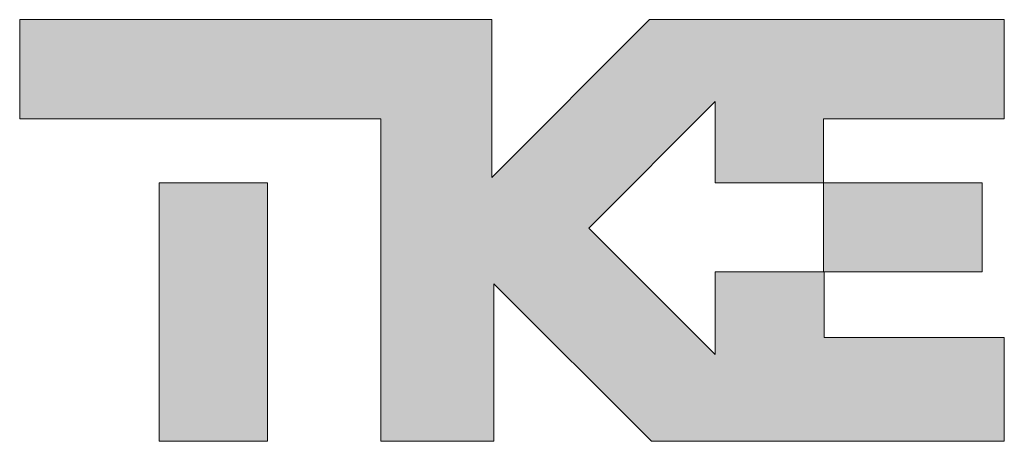
# Model space of a CAD drawing. Units: millimetres. Extents: x -393 to 44242, y -14403 to 16263.
# Drawn here: x 18490 to 20551, y 1860 to 2742 of the extents above; entities that cross this region are included whole.
import ezdxf

# ---------------------------------------------------------------- set-up
doc = ezdxf.new("R2010")
doc.units = ezdxf.units.MM
doc.layers.add('Cartiglio Commerciali elevator ecc', color=7, linetype='Continuous')

# ---------------------------------------------------------------- blocks, each defined once
blk = doc.blocks.new('tke')
at = {"linetype": 'Continuous'}
for points in [[(2199, 882.2), (2693.6, 882.2), (2693.6, 1153.4), (1722.9, 1153.4), (1291.5, 722), (1291.5, 1153.4), (0, 1153.4), (0, 882.2), (987.9, 882.2), (987.9, 0), (1297.2, 0), (1297.2, 431), (1728.2, 0), (2693.6, 0), (2693.6, 284.1), (2200.7, 284.1), (2200.7, 463.4), (2199, 463.4), (1902.9, 463.4), (1902.9, 237.5), (1557.1, 583.3), (1902.9, 929.2), (1902.9, 707.3), (2199, 707.3)], [(381.7, 0), (678, 0), (678, 707.3), (381.7, 707.3)], [(2632.8, 463.4), (2632.8, 707.3), (2199, 707.3), (2199, 463.4), (2200.7, 463.4)]]:
    blk.add_hatch(color=7, dxfattribs=at).paths.add_polyline_path(points, flags=0)
at = {"color": 7, "linetype": 'Continuous', "lineweight": 18}
for p, q in [((0, 1153.4), (0, 882.2)), ((1291.5, 1153.4), (0, 1153.4)), ((1722.9, 1153.4), (1291.5, 722)), ((1291.5, 722), (1291.5, 1153.4)), ((1722.9, 1153.4), (2693.6, 1153.4)), ((2693.6, 882.2), (2693.6, 1153.4)), ((1557.1, 583.3), (1902.9, 929.2)), ((1902.9, 929.2), (1902.9, 707.3)), ((0, 882.2), (987.9, 882.2)), ((987.9, 882.2), (987.9, 0)), ((2199, 707.3), (2199, 882.2)), ((2199, 882.2), (2693.6, 882.2)), ((381.7, 0), (381.7, 707.3)), ((381.7, 707.3), (678, 707.3)), ((678, 0), (678, 707.3)), ((1902.9, 707.3), (2199, 707.3)), ((2199, 707.3), (2632.8, 707.3)), ((2199, 707.3), (2199, 463.4)), ((2632.8, 707.3), (2632.8, 463.4)), ((1902.9, 237.5), (1557.1, 583.3)), ((2200.7, 463.4), (1902.9, 463.4)), ((1902.9, 463.4), (1902.9, 237.5)), ((2199, 463.4), (2632.8, 463.4)), ((2200.7, 284.1), (2200.7, 463.4)), ((1297.2, 0), (1297.2, 431)), ((1297.2, 431), (1728.2, 0)), ((2693.6, 284.1), (2200.7, 284.1)), ((2693.6, 0), (2693.6, 284.1)), ((381.7, 0), (678, 0)), ((987.9, 0), (1297.2, 0)), ((1728.2, 0), (2693.6, 0))]:
    blk.add_line(p, q, dxfattribs=at)
blk = doc.blocks.new('1231231')
at = {"layer": 'Cartiglio Commerciali elevator ecc', "xscale": 1.133460417915098, "yscale": 1.133460417915098, "zscale": 1.133460417915098}
blk.add_blockref('tke', (27386.2, -21333.5), dxfattribs=at)

msp = doc.modelspace()

# ---------------------------------------------------------------- block references
at = {"xscale": 0.6751542637969076, "yscale": 0.6751542637969076, "zscale": 0.6751542637969076}
msp.add_blockref('1231231', (0, 16263.3), dxfattribs=at)

doc.saveas('drawing.dxf')
